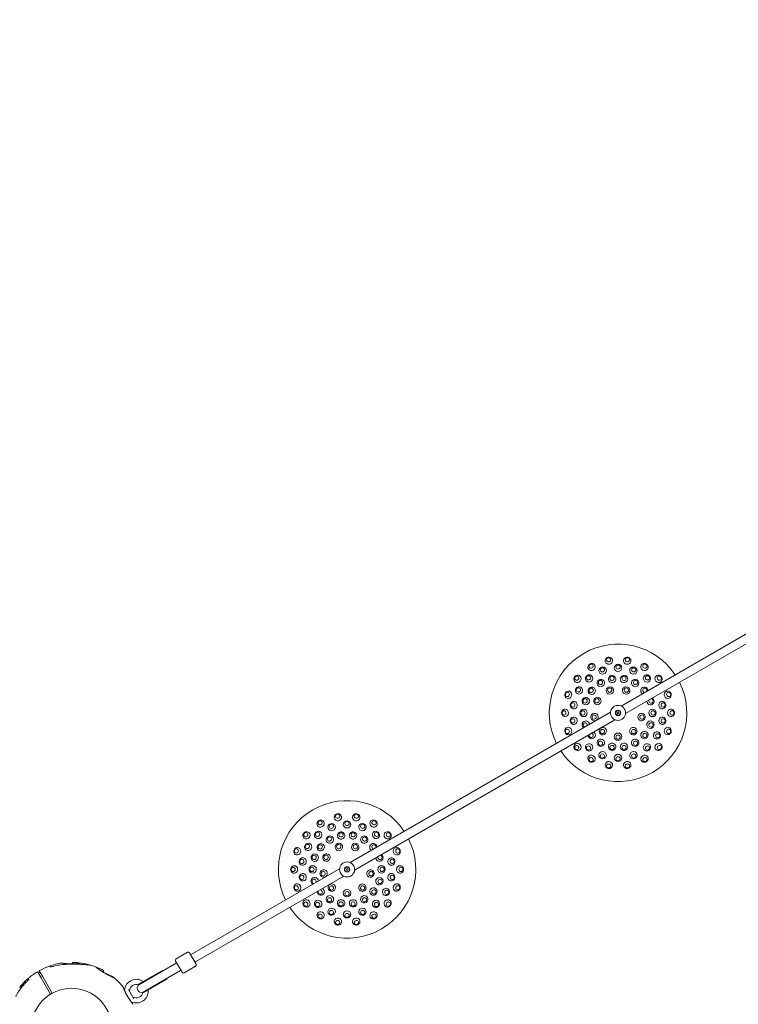
# Model space of a CAD drawing. Units: millimetres. Extents: x 4581 to 28420, y 5570 to 18753.
# Drawn here: x 20718 to 22051, y 13478 to 15304 of the extents above; entities that cross this region are included whole.
import ezdxf

# ---------------------------------------------------------------- set-up
doc = ezdxf.new("R2010")
doc.units = ezdxf.units.MM
doc.header["$LTSCALE"] = 80
doc.layers.add('Dimension (ISO)', color=7, linetype='Continuous', lineweight=18)
doc.layers.add('Visible (ISO)', color=7, linetype='Continuous', lineweight=18)
doc.styles.add('Note Text (ISO)', font='tahoma.ttf')
doc.dimstyles.new('Aplay Dimension Styles M', dxfattribs={"dimscale": 80, "dimtxt": 2.5, "dimasz": 2.5, "dimexe": 3.175, "dimexo": 2, "dimgap": 0.762, "dimtad": 1, "dimdec": 1, "dimlfac": 0.001, "dimrnd": 1e-08, "dimzin": 0, "dimdsep": 46, "dimtxsty": 'Note Text (ISO)', "dimcen": 0.09, "dimdle": 10, "dimclrd": 256, "dimclre": 256, "dimclrt": 7, "dimadec": 0, "dimazin": 0, "dimtfac": 1.40208, "dimtofl": 0, "dimtmove": 0, "dimatfit": 3, "dimfxl": 1, "dimtolj": 1, "dimtzin": 0, "dimlwd": -1, "dimlwe": -1, "dimarcsym": 0})

# ---------------------------------------------------------------- blocks, each defined once
blk = doc.blocks.new('*D32')
at = {"layer": 'Defpoints', "color": 0, "transparency": 16777216}
for p in [(7568.1, 16485.7), (26259.9, 10432.6), (7568.1, 7525.7)]:
    blk.add_point(p, dxfattribs=at)
at = {"layer": 'Dimension (ISO)', "transparency": 16777216}
for p, q in [((7568.1, 16325.7), (7568.1, 7271.7)), ((26259.9, 10272.6), (26259.9, 7271.7)), ((26059.9, 7525.7), (7768.1, 7525.7))]:
    blk.add_line(p, q, dxfattribs=at)
for points in [[(7768.1, 7559), (7768.1, 7492.3), (7568.1, 7525.7)], [(26059.9, 7559), (26059.9, 7492.3), (26259.9, 7525.7)]]:
    blk.add_solid(points, dxfattribs=at)
at = {"layer": 'Dimension (ISO)', "color": 7, "transparency": 16777216, "insert": (16914, 7795.8), "char_height": 200, "attachment_point": 2, "style": 'Note Text (ISO)'}
blk.add_mtext('\\A1;18.7 m', dxfattribs=at)

msp = doc.modelspace()

# ---------------------------------------------------------------- linework, layer by layer
at = {"layer": 'Visible (ISO)'}
for p, q in [((22383.92, 14348.31), (21833.71, 14030.65)), ((22391.92, 14334.45), (21841.71, 14016.79)), ((21813.81, 14019.16), (21330.99, 13740.4)), ((21821.81, 14005.3), (21338.99, 13726.54)), ((21825.81, 14018.5), (21828.29, 14019.93)), ((21827.24, 14016.02), (21825.81, 14018.5)), ((21829.72, 14017.45), (21827.24, 14016.02)), ((21828.29, 14019.93), (21829.72, 14017.45)), ((21311.09, 13728.91), (21034.82, 13569.4)), ((21319.09, 13715.05), (21042.82, 13555.55)), ((21323.08, 13728.25), (21325.56, 13729.68)), ((21324.51, 13725.77), (21323.08, 13728.25)), ((21326.99, 13727.2), (21324.51, 13725.77)), ((21325.56, 13729.68), (21326.99, 13727.2)), ((21007.93, 13561.97), (21028.72, 13573.97)), ((21032.82, 13572.87), (21044.82, 13552.08)), ((20815.63, 13555.18), (20815.63, 13552.6)), ((21007.97, 13553.9), (20980.17, 13537.85)), ((21018.83, 13537.08), (21006.83, 13557.87)), ((21008.83, 13554.4), (21007.97, 13553.9)), ((20753.61, 13533.08), (20750.86, 13537.83)), ((20757.28, 13526.72), (20753.61, 13533.08)), ((20753.8, 13536.41), (20753.8, 13536.41)), ((20754.07, 13539.68), (20756.81, 13534.93)), ((20756.81, 13534.93), (20760.48, 13528.57)), ((20774.77, 13546.81), (20774.11, 13547.96)), ((20872.16, 13537.38), (20873.49, 13539.68)), ((20873.75, 13536.42), (20873.76, 13536.41)), ((20938.34, 13514.86), (20982.35, 13540.27)), ((20938.74, 13513.94), (20980.17, 13537.85)), ((20982.35, 13540.27), (20982.85, 13539.4)), ((20988.17, 13524), (21015.97, 13540.05)), ((21016.83, 13540.55), (21015.97, 13540.05)), ((21022.93, 13535.99), (21043.72, 13547.99)), ((20733.67, 13524.61), (20734.33, 13523.46)), ((20774.76, 13496.43), (20757.28, 13526.72)), ((20760.48, 13528.57), (20777.97, 13498.28)), ((20946.74, 13500.08), (20988.17, 13524)), ((20947.34, 13499.27), (20991.35, 13524.68)), ((20990.85, 13525.55), (20991.35, 13524.68)), ((20919.44, 13505.25), (20929.56, 13487.7))]:
    msp.add_line(p, q, dxfattribs=at)
for centre, radius in [((21827.76, 14017.98), 14), ((21827.76, 14017.98), 5), ((21827.76, 14017.98), 4.45), ((21325.04, 13727.73), 14), ((21325.04, 13727.73), 5), ((21325.04, 13727.73), 4.45), ((20813.78, 13432.55), 74.85)]:
    msp.add_circle(centre, radius, dxfattribs=at)
for centre, radius, start, end in [((21827.76, 14017.98), 127.5, 33.59739, 206.40261), ((21827.76, 14017.98), 127.5, 213.59739, 26.40261), ((21325.04, 13727.73), 127.5, 33.59739, 206.40261), ((21325.04, 13727.73), 127.5, 213.59739, 26.40261), ((21030.22, 13571.37), 3, 30, 120), ((20813.78, 13432.55), 122.85, 98.57296, 109.43084), ((20795.54, 13553.53), 0.5, 81.25696, 98.57296), ((20815.83, 13555.18), 0.2, 89.0423, 180), ((20813.78, 13432.55), 122.85, 81.42704, 89.0423), ((20832.02, 13553.53), 0.5, 81.42704, 98.74304), ((20813.78, 13432.55), 122.85, 73.52879, 81.42704), ((20848.33, 13549.4), 1, 73.52879, 84.70909), ((20813.78, 13432.55), 122.85, 68.57296, 73.52879), ((21009.43, 13559.37), 3, 120, 210), ((21042.22, 13550.58), 3, 300, 30), ((20813.78, 13432.55), 122.85, 120.9577, 130.56916), ((20750.69, 13537.73), 0.2, 30, 120.9577), ((20754.24, 13539.78), 0.2, 119.0423, 210), ((20813.78, 13432.55), 122.85, 109.43084, 119.0423), ((20773.24, 13547.46), 1, 30, 109.43084), ((20813.78, 13432.55), 122.85, 60.9577, 68.57296), ((20858.48, 13546.45), 0.5, 51.25696, 68.57296), ((20873.32, 13539.78), 0.2, 330, 60.9577), ((21021.43, 13538.58), 3, 210, 300), ((20813.78, 13432.55), 122.85, 133.52879, 141.42704), ((20729.86, 13520.9), 1, 133.52879, 144.70909), ((20813.78, 13432.55), 122.85, 130.56916, 133.52879), ((20734.53, 13525.11), 1, 130.56916, 210), ((20890.07, 13528.21), 0.5, 51.42704, 68.74304), ((20813.78, 13432.55), 122.85, 50.04151, 51.42704), ((20813.78, 13432.55), 122.85, 38.57296, 50.04151), ((20934.03, 13501.98), 22, 54.14774, 174.82421), ((20934.03, 13501.98), 12.5, 69.15374, 180.40815), ((20943.55, 13507.48), 8, 129.40153, 290.59847), ((20718.12, 13508.84), 0.5, 141.42704, 158.74304), ((20909.43, 13508.84), 0.5, 21.25696, 38.57296), ((20911.12, 13504.05), 1, 343.06132, 354.82421), ((20922.53, 13501.89), 1, 180.40815, 210), ((20934.03, 13501.98), 22, 245.17579, 5.85226), ((20934.03, 13501.98), 12.5, 239.59185, 350.84626), ((20924.37, 13481.1), 1, 65.17579, 76.93868), ((20928.21, 13492.06), 1, 210, 239.59185)]:
    msp.add_arc(centre, radius, start, end, dxfattribs=at)
for centre, major_axis, ratio, start_param, end_param in [((21810.71, 14114.7), (6.83, 1.2), 0.9361322, 6.2652689, 9.4426944), ((21810.71, 14114.7), (6.83, 1.2), 0.9361322, 3.1595091, 6.2652689), ((21844.82, 14114.7), (6.83, -1.2), 0.9361322, 3.1595091, 6.2652689), ((21844.82, 14114.7), (6.83, -1.2), 0.9361322, 6.2652689, 9.4426944), ((21778.66, 14103.03), (6.01, 3.47), 0.9361322, 6.2652689, 9.4426944), ((21778.66, 14103.03), (6.01, 3.47), 0.9361322, 3.1595091, 6.2652689), ((21876.87, 14103.03), (6.01, -3.47), 0.9361322, 3.1595091, 6.2652689), ((21876.87, 14103.03), (6.01, -3.47), 0.9361322, 6.2652689, 9.4426944), ((21752.53, 14081.11), (4.46, 5.31), 0.9361322, 6.2652689, 9.4426944), ((21752.53, 14081.11), (4.46, 5.31), 0.9361322, 3.1595091, 6.2652689), ((21903, 14081.11), (4.46, -5.31), 0.9361322, 3.1595091, 6.2652689), ((21903, 14081.11), (4.46, -5.31), 0.9361322, 6.2652689, 9.4426944), ((21876.67, 14059.01), (-4.46, 5.31), 0.9735271, 4.081058, 8.1453082), ((21877.56, 14059.76), (-2.57, 3.06), 0.9735271, 3.5767155, 8.6496507), ((21735.48, 14051.57), (2.37, 6.52), 0.9361322, 6.2652689, 9.4426944), ((21735.48, 14051.57), (2.37, 6.52), 0.9361322, 3.1595091, 6.2652689), ((21887.75, 14039.81), (2.37, -6.52), 0.9735271, 4.4210624, 8.4853126), ((21888.84, 14040.21), (1.37, -3.76), 0.9735271, 3.9167199, 8.9896551), ((21920.05, 14051.57), (2.37, -6.52), 0.9361322, 3.1595091, 6.2652689), ((21920.05, 14051.57), (2.37, -6.52), 0.9361322, 6.2652689, 9.4426944), ((21729.55, 14017.98), (0, 6.94), 0.9361322, 6.2652689, 9.4426944), ((21729.55, 14017.98), (0, 6.94), 0.9361322, 3.1595091, 6.2652689), ((21925.98, 14017.98), (0, -6.94), 0.9361322, 3.1595091, 6.2652689), ((21925.98, 14017.98), (0, -6.94), 0.9361322, 6.2652689, 9.4426944), ((21735.48, 13984.39), (-2.37, 6.52), 0.9361322, 6.2652689, 9.4426944), ((21735.48, 13984.39), (-2.37, 6.52), 0.9361322, 3.1595091, 6.2652689), ((21767.78, 13996.14), (-2.37, 6.52), 0.9735271, 4.4210624, 8.4853126), ((21766.68, 13995.75), (-1.37, 3.76), 0.9735271, 3.9167199, 8.9896551), ((21920.05, 13984.39), (-2.37, -6.52), 0.9361322, 3.1595091, 6.2652689), ((21920.05, 13984.39), (-2.37, -6.52), 0.9361322, 6.2652689, 9.4426944), ((21778.86, 13976.94), (4.46, -5.31), 0.9735271, 4.081058, 8.1453082), ((21777.97, 13976.2), (2.57, -3.06), 0.9735271, 3.5767155, 8.6496507), ((21752.53, 13954.85), (-4.46, 5.31), 0.9361322, 6.2652689, 9.4426944), ((21752.53, 13954.85), (-4.46, 5.31), 0.9361322, 3.1595091, 6.2652689), ((21903, 13954.85), (-4.46, -5.31), 0.9361322, 3.1595091, 6.2652689), ((21903, 13954.85), (-4.46, -5.31), 0.9361322, 6.2652689, 9.4426944), ((21778.66, 13932.92), (-6.01, 3.47), 0.9361322, 6.2652689, 9.4426944), ((21778.66, 13932.92), (-6.01, 3.47), 0.9361322, 3.1595091, 6.2652689), ((21876.87, 13932.92), (-6.01, -3.47), 0.9361322, 3.1595091, 6.2652689), ((21876.87, 13932.92), (-6.01, -3.47), 0.9361322, 6.2652689, 9.4426944), ((21810.71, 13921.26), (-6.83, 1.2), 0.9361322, 6.2652689, 9.4426944), ((21810.71, 13921.26), (-6.83, 1.2), 0.9361322, 3.1595091, 6.2652689), ((21844.82, 13921.26), (-6.83, -1.2), 0.9361322, 3.1595091, 6.2652689), ((21844.82, 13921.26), (-6.83, -1.2), 0.9361322, 6.2652689, 9.4426944), ((21307.98, 13824.45), (6.83, 1.2), 0.9361322, 6.2652689, 9.4426944), ((21307.98, 13824.45), (6.83, 1.2), 0.9361322, 3.1595091, 6.2652689), ((21342.09, 13824.45), (6.83, -1.2), 0.9361322, 3.1595091, 6.2652689), ((21342.09, 13824.45), (6.83, -1.2), 0.9361322, 6.2652689, 9.4426944), ((21275.93, 13812.78), (6.01, 3.47), 0.9361322, 6.2652689, 9.4426944), ((21275.93, 13812.78), (6.01, 3.47), 0.9361322, 3.1595091, 6.2652689), ((21374.14, 13812.78), (6.01, -3.47), 0.9361322, 3.1595091, 6.2652689), ((21374.14, 13812.78), (6.01, -3.47), 0.9361322, 6.2652689, 9.4426944), ((21249.8, 13790.86), (4.46, 5.31), 0.9361322, 6.2652689, 9.4426944), ((21249.8, 13790.86), (4.46, 5.31), 0.9361322, 3.1595091, 6.2652689), ((21400.27, 13790.86), (4.46, -5.31), 0.9361322, 3.1595091, 6.2652689), ((21400.27, 13790.86), (4.46, -5.31), 0.9361322, 6.2652689, 9.4426944), ((21232.75, 13761.32), (2.37, 6.52), 0.9361322, 6.2652689, 9.4426944), ((21232.75, 13761.32), (2.37, 6.52), 0.9361322, 3.1595091, 6.2652689), ((21373.94, 13768.76), (-4.46, 5.31), 0.9735271, 4.081058, 8.1453082), ((21374.83, 13769.51), (-2.57, 3.06), 0.9735271, 3.5767155, 8.6496507), ((21417.33, 13761.32), (2.37, -6.52), 0.9361322, 3.1595091, 6.2652689), ((21417.33, 13761.32), (2.37, -6.52), 0.9361322, 6.2652689, 9.4426944), ((21385.02, 13749.56), (2.37, -6.52), 0.9735271, 4.4210624, 8.4853126), ((21386.12, 13749.96), (1.37, -3.76), 0.9735271, 3.9167199, 8.9896551), ((21226.83, 13727.73), (0, 6.94), 0.9361322, 6.2652689, 9.4426944), ((21226.83, 13727.73), (0, 6.94), 0.9361322, 3.1595091, 6.2652689), ((21423.25, 13727.73), (0, -6.94), 0.9361322, 3.1595091, 6.2652689), ((21423.25, 13727.73), (0, -6.94), 0.9361322, 6.2652689, 9.4426944), ((21265.05, 13705.89), (-2.37, 6.52), 0.9735271, 4.4210624, 8.4853126), ((21232.75, 13694.14), (-2.37, 6.52), 0.9361322, 6.2652689, 9.4426944), ((21232.75, 13694.14), (-2.37, 6.52), 0.9361322, 3.1595091, 6.2652689), ((21263.96, 13705.5), (-1.37, 3.76), 0.9735271, 3.9167199, 8.9896551), ((21417.33, 13694.14), (-2.37, -6.52), 0.9361322, 3.1595091, 6.2652689), ((21417.33, 13694.14), (-2.37, -6.52), 0.9361322, 6.2652689, 9.4426944), ((21276.13, 13686.69), (4.46, -5.31), 0.9735271, 4.081058, 8.1453082), ((21275.24, 13685.95), (2.57, -3.06), 0.9735271, 3.5767155, 8.6496507), ((21249.8, 13664.6), (-4.46, 5.31), 0.9361322, 6.2652689, 9.4426944), ((21249.8, 13664.6), (-4.46, 5.31), 0.9361322, 3.1595091, 6.2652689), ((21400.27, 13664.6), (-4.46, -5.31), 0.9361322, 3.1595091, 6.2652689), ((21400.27, 13664.6), (-4.46, -5.31), 0.9361322, 6.2652689, 9.4426944), ((21275.93, 13642.67), (-6.01, 3.47), 0.9361322, 6.2652689, 9.4426944), ((21275.93, 13642.67), (-6.01, 3.47), 0.9361322, 3.1595091, 6.2652689), ((21374.14, 13642.67), (-6.01, -3.47), 0.9361322, 3.1595091, 6.2652689), ((21374.14, 13642.67), (-6.01, -3.47), 0.9361322, 6.2652689, 9.4426944), ((21307.98, 13631.01), (-6.83, 1.2), 0.9361322, 6.2652689, 9.4426944), ((21307.98, 13631.01), (-6.83, 1.2), 0.9361322, 3.1595091, 6.2652689), ((21342.09, 13631.01), (-6.83, -1.2), 0.9361322, 3.1595091, 6.2652689), ((21342.09, 13631.01), (-6.83, -1.2), 0.9361322, 6.2652689, 9.4426944), ((20820.66, 13506.19), (62.68, 8.4), 0.7376978, 0.6697939, 0.6774069), ((20874.12, 13475.33), (-24.07, 58.48), 0.7376978, 5.6057784, 5.6133914), ((20874.69, 13476.05), (24.38, -57.62), 0.7325221, 2.4582588, 2.4659876)]:
    msp.add_ellipse(centre, major_axis=major_axis, ratio=ratio, start_param=start_param, end_param=end_param, dxfattribs=at)
for centre, major_axis, ratio in [((21810.4, 14116.46), (-3.94, -0.69), 0.9361322), ((21845.13, 14116.46), (-3.94, 0.69), 0.9361322), ((21777.76, 14104.58), (-3.46, -2), 0.9361322), ((21799.21, 14096.42), (6.52, 2.37), 0.9542841), ((21798.69, 14097.85), (-3.76, -1.37), 0.9542841), ((21827.76, 14101.46), (6.94, 0), 0.9542841), ((21827.76, 14102.98), (-4, 0), 0.9542841), ((21856.32, 14096.42), (6.52, -2.37), 0.9542841), ((21856.84, 14097.85), (-3.76, 1.37), 0.9542841), ((21877.76, 14104.58), (-3.46, 2), 0.9361322), ((21751.16, 14082.26), (-2.57, -3.06), 0.9361322), ((21774.11, 14081.93), (5.31, 4.46), 0.9542841), ((21773.13, 14083.09), (-3.06, -2.57), 0.9542841), ((21795.85, 14073.26), (6.01, 3.47), 0.9735271), ((21795.26, 14074.27), (-3.46, -2), 0.9735271), ((21816.68, 14080.84), (6.83, 1.2), 0.9735271), ((21816.48, 14081.99), (-3.94, -0.69), 0.9735271), ((21838.85, 14080.84), (6.83, -1.2), 0.9735271), ((21839.05, 14081.99), (-3.94, 0.69), 0.9735271), ((21859.68, 14073.26), (6.01, -3.47), 0.9735271), ((21860.26, 14074.27), (-3.46, 2), 0.9735271), ((21881.42, 14081.93), (5.31, -4.46), 0.9542841), ((21882.4, 14083.09), (-3.06, 2.57), 0.9542841), ((21904.37, 14082.26), (-2.57, 3.06), 0.9361322), ((21755.47, 14059.72), (3.47, 6.01), 0.9542841), ((21754.15, 14060.48), (-2, -3.46), 0.9542841), ((21778.86, 14059.01), (4.46, 5.31), 0.9735271), ((21777.97, 14059.76), (-2.57, -3.06), 0.9735271), ((21812.65, 14059.51), (6.52, 2.37), 0.9874004), ((21812.37, 14060.26), (-3.76, -1.37), 0.9874004), ((21842.88, 14059.51), (6.52, -2.37), 0.9874004), ((21843.16, 14060.26), (-3.76, 1.37), 0.9874004), ((21733.8, 14052.18), (-1.37, -3.76), 0.9361322), ((21767.78, 14039.81), (2.37, 6.52), 0.9735271), ((21766.68, 14040.21), (-1.37, -3.76), 0.9735271), ((21789.49, 14040.07), (3.47, 6.01), 0.9874004), ((21788.79, 14040.48), (-2, -3.46), 0.9874004), ((21921.73, 14052.18), (-1.37, 3.76), 0.9361322), ((21745.55, 14032.47), (1.2, 6.83), 0.9542841), ((21744.06, 14032.74), (-0.69, -3.94), 0.9542841), ((21763.93, 14017.98), (0, 6.94), 0.9735271), ((21891.6, 14017.98), (0, -6.94), 0.9735271), ((21909.98, 14032.47), (1.2, -6.83), 0.9542841), ((21911.47, 14032.74), (-0.69, 3.94), 0.9542841), ((21727.76, 14017.98), (0, -4), 0.9361322), ((21745.55, 14003.48), (-1.2, 6.83), 0.9542841), ((21744.06, 14003.22), (0.69, -3.94), 0.9542841), ((21762.76, 14017.98), (0, -4), 0.9735271), ((21784.24, 14010.3), (-1.2, 6.83), 0.9874004), ((21783.45, 14010.16), (0.69, -3.94), 0.9874004), ((21871.29, 14010.3), (-1.2, -6.83), 0.9874004), ((21872.08, 14010.16), (0.69, 3.94), 0.9874004), ((21892.76, 14017.98), (0, 4), 0.9735271), ((21909.98, 14003.48), (-1.2, -6.83), 0.9542841), ((21911.47, 14003.22), (0.69, 3.94), 0.9542841), ((21927.76, 14017.98), (0, 4), 0.9361322), ((21733.8, 13983.77), (1.37, -3.76), 0.9361322), ((21799.36, 13984.12), (-5.31, 4.46), 0.9874004), ((21798.84, 13983.5), (3.06, -2.57), 0.9874004), ((21856.17, 13984.12), (-5.31, -4.46), 0.9874004), ((21856.69, 13983.5), (3.06, 2.57), 0.9874004), ((21887.75, 13996.14), (-2.37, -6.52), 0.9735271), ((21888.84, 13995.75), (1.37, 3.76), 0.9735271), ((21921.73, 13983.77), (1.37, 3.76), 0.9361322), ((21795.85, 13962.69), (-6.01, 3.47), 0.9735271), ((21827.76, 13973.78), (-6.94, 0), 0.9874004), ((21827.76, 13972.98), (4, 0), 0.9874004), ((21859.68, 13962.69), (-6.01, -3.47), 0.9735271), ((21876.67, 13976.94), (-4.46, -5.31), 0.9735271), ((21877.56, 13976.2), (2.57, 3.06), 0.9735271), ((21900.06, 13976.24), (-3.47, -6.01), 0.9542841), ((21901.38, 13975.48), (2, 3.46), 0.9542841), ((21751.16, 13953.7), (2.57, -3.06), 0.9361322), ((21774.11, 13954.03), (-5.31, 4.46), 0.9542841), ((21773.13, 13952.86), (3.06, -2.57), 0.9542841), ((21795.26, 13961.69), (3.46, -2), 0.9735271), ((21816.68, 13955.11), (-6.83, 1.2), 0.9735271), ((21816.48, 13953.96), (3.94, -0.69), 0.9735271), ((21838.85, 13955.11), (-6.83, -1.2), 0.9735271), ((21839.05, 13953.96), (3.94, 0.69), 0.9735271), ((21860.26, 13961.69), (3.46, 2), 0.9735271), ((21881.42, 13954.03), (-5.31, -4.46), 0.9542841), ((21882.4, 13952.86), (3.06, 2.57), 0.9542841), ((21904.37, 13953.7), (2.57, 3.06), 0.9361322), ((21777.76, 13931.37), (3.46, -2), 0.9361322), ((21799.21, 13939.53), (-6.52, 2.37), 0.9542841), ((21798.69, 13938.1), (3.76, -1.37), 0.9542841), ((21827.76, 13934.5), (-6.94, 0), 0.9542841), ((21827.76, 13932.98), (4, 0), 0.9542841), ((21856.32, 13939.53), (-6.52, -2.37), 0.9542841), ((21856.84, 13938.1), (3.76, 1.37), 0.9542841), ((21877.76, 13931.37), (3.46, 2), 0.9361322), ((21810.4, 13919.5), (3.94, -0.69), 0.9361322), ((21845.13, 13919.5), (3.94, 0.69), 0.9361322), ((21307.67, 13826.21), (-3.94, -0.69), 0.9361322), ((21342.4, 13826.21), (-3.94, 0.69), 0.9361322), ((21275.04, 13814.33), (-3.46, -2), 0.9361322), ((21296.49, 13806.17), (6.52, 2.37), 0.9542841), ((21295.97, 13807.6), (-3.76, -1.37), 0.9542841), ((21325.04, 13811.21), (6.94, 0), 0.9542841), ((21325.04, 13812.73), (-4, 0), 0.9542841), ((21353.59, 13806.17), (6.52, -2.37), 0.9542841), ((21354.11, 13807.6), (-3.76, 1.37), 0.9542841), ((21375.04, 13814.33), (-3.46, 2), 0.9361322), ((21248.43, 13792.01), (-2.57, -3.06), 0.9361322), ((21271.38, 13791.68), (5.31, 4.46), 0.9542841), ((21270.4, 13792.84), (-3.06, -2.57), 0.9542841), ((21293.12, 13783.01), (6.01, 3.47), 0.9735271), ((21292.54, 13784.02), (-3.46, -2), 0.9735271), ((21313.95, 13790.59), (6.83, 1.2), 0.9735271), ((21313.75, 13791.74), (-3.94, -0.69), 0.9735271), ((21336.12, 13790.59), (6.83, -1.2), 0.9735271), ((21336.32, 13791.74), (-3.94, 0.69), 0.9735271), ((21356.96, 13783.01), (6.01, -3.47), 0.9735271), ((21357.54, 13784.02), (-3.46, 2), 0.9735271), ((21378.7, 13791.68), (5.31, -4.46), 0.9542841), ((21379.67, 13792.84), (-3.06, 2.57), 0.9542841), ((21401.64, 13792.01), (-2.57, 3.06), 0.9361322), ((21252.74, 13769.47), (3.47, 6.01), 0.9542841), ((21251.42, 13770.23), (-2, -3.46), 0.9542841), ((21276.13, 13768.76), (4.46, 5.31), 0.9735271), ((21275.24, 13769.51), (-2.57, -3.06), 0.9735271), ((21309.92, 13769.26), (6.52, 2.37), 0.9874004), ((21309.65, 13770.01), (-3.76, -1.37), 0.9874004), ((21340.15, 13769.26), (6.52, -2.37), 0.9874004), ((21340.43, 13770.01), (-3.76, 1.37), 0.9874004), ((21231.07, 13761.93), (-1.37, -3.76), 0.9361322), ((21242.83, 13742.22), (1.2, 6.83), 0.9542841), ((21265.05, 13749.56), (2.37, 6.52), 0.9735271), ((21263.96, 13749.96), (-1.37, -3.76), 0.9735271), ((21286.76, 13749.82), (3.47, 6.01), 0.9874004), ((21286.07, 13750.23), (-2, -3.46), 0.9874004), ((21407.25, 13742.22), (1.2, -6.83), 0.9542841), ((21419.01, 13761.93), (-1.37, 3.76), 0.9361322), ((21225.04, 13727.73), (0, -4), 0.9361322), ((21241.33, 13742.49), (-0.69, -3.94), 0.9542841), ((21261.2, 13727.73), (0, 6.94), 0.9735271), ((21260.04, 13727.73), (0, -4), 0.9735271), ((21388.87, 13727.73), (0, -6.94), 0.9735271), ((21390.04, 13727.73), (0, 4), 0.9735271), ((21408.75, 13742.49), (-0.69, 3.94), 0.9542841), ((21425.04, 13727.73), (0, 4), 0.9361322), ((21242.83, 13713.23), (-1.2, 6.83), 0.9542841), ((21241.33, 13712.97), (0.69, -3.94), 0.9542841), ((21281.51, 13720.05), (-1.2, 6.83), 0.9874004), ((21280.72, 13719.91), (0.69, -3.94), 0.9874004), ((21368.56, 13720.05), (-1.2, -6.83), 0.9874004), ((21369.35, 13719.91), (0.69, 3.94), 0.9874004), ((21385.02, 13705.89), (-2.37, -6.52), 0.9735271), ((21407.25, 13713.23), (-1.2, -6.83), 0.9542841), ((21408.75, 13712.97), (0.69, 3.94), 0.9542841), ((21231.07, 13693.52), (1.37, -3.76), 0.9361322), ((21296.63, 13693.87), (-5.31, 4.46), 0.9874004), ((21296.11, 13693.25), (3.06, -2.57), 0.9874004), ((21353.45, 13693.87), (-5.31, -4.46), 0.9874004), ((21353.96, 13693.25), (3.06, 2.57), 0.9874004), ((21386.12, 13705.5), (1.37, 3.76), 0.9735271), ((21419.01, 13693.52), (1.37, 3.76), 0.9361322), ((21293.12, 13672.44), (-6.01, 3.47), 0.9735271), ((21325.04, 13683.53), (-6.94, 0), 0.9874004), ((21325.04, 13682.73), (4, 0), 0.9874004), ((21356.96, 13672.44), (-6.01, -3.47), 0.9735271), ((21373.94, 13686.69), (-4.46, -5.31), 0.9735271), ((21374.83, 13685.95), (2.57, 3.06), 0.9735271), ((21397.33, 13685.99), (-3.47, -6.01), 0.9542841), ((21398.65, 13685.23), (2, 3.46), 0.9542841), ((21248.43, 13663.45), (2.57, -3.06), 0.9361322), ((21271.38, 13663.78), (-5.31, 4.46), 0.9542841), ((21270.4, 13662.61), (3.06, -2.57), 0.9542841), ((21292.54, 13671.44), (3.46, -2), 0.9735271), ((21313.95, 13664.86), (-6.83, 1.2), 0.9735271), ((21313.75, 13663.71), (3.94, -0.69), 0.9735271), ((21336.12, 13664.86), (-6.83, -1.2), 0.9735271), ((21336.32, 13663.71), (3.94, 0.69), 0.9735271), ((21357.54, 13671.44), (3.46, 2), 0.9735271), ((21378.7, 13663.78), (-5.31, -4.46), 0.9542841), ((21379.67, 13662.61), (3.06, 2.57), 0.9542841), ((21401.64, 13663.45), (2.57, 3.06), 0.9361322), ((21275.04, 13641.12), (3.46, -2), 0.9361322), ((21296.49, 13649.28), (-6.52, 2.37), 0.9542841), ((21295.97, 13647.85), (3.76, -1.37), 0.9542841), ((21325.04, 13644.25), (-6.94, 0), 0.9542841), ((21325.04, 13642.73), (4, 0), 0.9542841), ((21353.59, 13649.28), (-6.52, -2.37), 0.9542841), ((21354.11, 13647.85), (3.76, 1.37), 0.9542841), ((21375.04, 13641.12), (3.46, 2), 0.9361322), ((21307.67, 13629.25), (3.94, -0.69), 0.9361322), ((21342.4, 13629.25), (3.94, 0.69), 0.9361322)]:
    msp.add_ellipse(centre, major_axis=major_axis, ratio=ratio, dxfattribs=at)
for points, knots in [([(20805.33, 13551.8), (20803.44, 13551.72), (20801.55, 13551.59), (20797.77, 13551.25), (20795.89, 13551.03), (20792.14, 13550.5), (20790.27, 13550.19), (20786.55, 13549.49), (20784.69, 13549.1), (20781.01, 13548.22), (20779.18, 13547.73), (20777.36, 13547.21)], [0, 0, 0, 0, 0.5654733, 0.5654733, 1.1309467, 1.1309467, 1.69642, 1.69642, 2.2618933, 2.2618933, 2.8273666, 2.8273666, 2.8273666, 2.8273666]), ([(20831.94, 13554.03), (20831.94, 13554.03), (20831.92, 13554.03), (20831.85, 13554.01), (20831.79, 13554.01), (20831.64, 13553.98), (20831.55, 13553.97), (20831.32, 13553.94), (20831.19, 13553.92), (20830.9, 13553.87), (20830.73, 13553.85), (20830.36, 13553.79), (20830.16, 13553.77), (20829.72, 13553.71), (20829.48, 13553.67), (20828.97, 13553.61), (20828.7, 13553.57), (20828.13, 13553.5), (20827.83, 13553.46), (20827.19, 13553.39), (20826.86, 13553.35), (20826.17, 13553.27), (20825.81, 13553.23), (20825.06, 13553.16), (20824.68, 13553.12), (20823.88, 13553.04), (20823.48, 13553.01), (20822.64, 13552.94), (20822.22, 13552.91), (20821.35, 13552.85), (20820.9, 13552.82), (20820, 13552.76), (20819.55, 13552.74), (20818.62, 13552.69), (20818.16, 13552.68), (20817.22, 13552.64), (20816.75, 13552.63), (20815.79, 13552.61), (20815.32, 13552.6), (20814.36, 13552.59), (20813.88, 13552.59), (20812.92, 13552.59), (20812.44, 13552.6), (20811.49, 13552.61), (20811.01, 13552.62), (20810.07, 13552.65), (20809.6, 13552.67), (20808.67, 13552.71), (20808.21, 13552.73), (20807.3, 13552.78), (20806.85, 13552.8), (20805.97, 13552.86), (20805.54, 13552.89), (20804.69, 13552.96), (20804.27, 13552.99), (20803.46, 13553.06), (20803.06, 13553.1), (20802.29, 13553.18), (20801.92, 13553.21), (20801.2, 13553.29), (20800.85, 13553.33), (20800.19, 13553.41), (20799.87, 13553.44), (20799.27, 13553.52), (20798.98, 13553.55), (20798.44, 13553.63), (20798.18, 13553.66), (20797.71, 13553.72), (20797.49, 13553.75), (20797.08, 13553.81), (20796.9, 13553.84), (20796.57, 13553.89), (20796.42, 13553.91), (20796.07, 13553.96), (20795.9, 13553.99), (20795.67, 13554.02), (20795.62, 13554.03), (20795.62, 13554.03)], [-5.5948928, -5.5948928, -5.5948928, -5.5948928, -5.4557087, -5.4557087, -5.3159597, -5.3159597, -5.1760111, -5.1760111, -5.0357365, -5.0357365, -4.8950407, -4.8950407, -4.7538705, -4.7538705, -4.6122019, -4.6122019, -4.4700425, -4.4700425, -4.3274392, -4.3274392, -4.1844844, -4.1844844, -4.0413087, -4.0413087, -3.8980501, -3.8980501, -3.7548433, -3.7548433, -3.6118134, -3.6118134, -3.4690685, -3.4690685, -3.3266741, -3.3266741, -3.1846401, -3.1846401, -3.0429291, -3.0429291, -2.9014697, -2.9014697, -2.7601675, -2.7601675, -2.6189014, -2.6189014, -2.4775386, -2.4775386, -2.3359591, -2.3359591, -2.1940779, -2.1940779, -2.0518533, -2.0518533, -1.9092771, -1.9092771, -1.7663819, -1.7663819, -1.6232449, -1.6232449, -1.4799889, -1.4799889, -1.3367583, -1.3367583, -1.1936906, -1.1936906, -1.0509097, -1.0509097, -0.9085201, -0.9085201, -0.7666041, -0.7666041, -0.6252019, -0.6252019, -0.4843002, -0.4843002, -0.2421501, -0.2421501, 0, 0, 0, 0]), ([(20848.42, 13550.4), (20848.42, 13550.4), (20848.37, 13550.4), (20848.18, 13550.42), (20848.03, 13550.43), (20847.63, 13550.47), (20847.37, 13550.49), (20846.73, 13550.55), (20846.35, 13550.58), (20845.41, 13550.67), (20844.86, 13550.71), (20843.53, 13550.82), (20842.75, 13550.89), (20840.9, 13551.03), (20839.82, 13551.11), (20837.25, 13551.29), (20835.75, 13551.38), (20832.6, 13551.56), (20830.96, 13551.65), (20827.62, 13551.79), (20825.92, 13551.85), (20822.51, 13551.95), (20820.79, 13551.99), (20817.33, 13552.03), (20815.6, 13552.03), (20812.44, 13552.01), (20811.02, 13551.98), (20808.17, 13551.91), (20806.75, 13551.87), (20805.33, 13551.8)], [5.1897587, 5.1897587, 5.1897587, 5.1897587, 5.3735728, 5.3735728, 5.5613668, 5.5613668, 5.7625749, 5.7625749, 5.9874887, 5.9874887, 6.2488885, 6.2488885, 6.5637823, 6.5637823, 6.9551069, 6.9551069, 7.4533825, 7.4533825, 7.9723474, 7.9723474, 8.4913124, 8.4913124, 9.0102773, 9.0102773, 9.5292422, 9.5292422, 9.9543252, 9.9543252, 10.3794082, 10.3794082, 10.3794082, 10.3794082]), ([(20755.42, 13537.33), (20755.16, 13537.18), (20754.89, 13537.03), (20754.16, 13536.62), (20753.69, 13536.35), (20752.88, 13535.9), (20752.53, 13535.71), (20752.19, 13535.53)], [-1.170442, -1.170442, -1.170442, -1.170442, -1.08005442, -1.08005442, -0.91889156, -0.91889156, -0.80077885, -0.80077885, -0.80077885, -0.80077885]), ([(20753.8, 13536.41), (20754.25, 13536.67), (20754.7, 13536.92), (20755.24, 13537.23), (20755.33, 13537.28), (20755.42, 13537.34)], [-7.19724568, -7.19724568, -7.19724568, -7.19724568, -7.04188026, -7.04188026, -7.01074644, -7.01074644, -7.01074644, -7.01074644]), ([(20753.82, 13536.43), (20754.01, 13536.54), (20754.2, 13536.65), (20754.73, 13536.97), (20755.06, 13537.17), (20755.39, 13537.38)], [-0.98484024, -0.98484024, -0.98484024, -0.98484024, -0.91889156, -0.91889156, -0.80077885, -0.80077885, -0.80077885, -0.80077885]), ([(20774.62, 13546.83), (20774.62, 13546.83), (20774.62, 13546.83), (20774.63, 13546.83), (20774.66, 13546.82), (20774.78, 13546.81), (20774.88, 13546.8), (20775.16, 13546.8), (20775.36, 13546.81), (20775.84, 13546.87), (20776.13, 13546.91), (20776.73, 13547.04), (20777.04, 13547.11), (20777.36, 13547.21)], [0.10197385, 0.10197385, 0.10197385, 0.10197385, 0.11041137, 0.11041137, 0.16194181, 0.16194181, 0.23401364, 0.23401364, 0.32879877, 0.32879877, 0.43758689, 0.43758689, 0.54394058, 0.54394058, 0.54394058, 0.54394058]), ([(20774.77, 13546.81), (20774.84, 13546.8), (20774.91, 13546.8), (20775.16, 13546.8), (20775.36, 13546.81), (20775.84, 13546.87), (20776.13, 13546.91), (20776.73, 13547.04), (20777.04, 13547.11), (20777.36, 13547.21)], [0.18274649, 0.18274649, 0.18274649, 0.18274649, 0.23401366, 0.23401366, 0.3287976, 0.3287976, 0.43758562, 0.43758562, 0.54394011, 0.54394011, 0.54394011, 0.54394011]), ([(20865.61, 13541.72), (20865.19, 13542.01), (20864.78, 13542.3), (20864, 13542.86), (20863.62, 13543.13), (20862.91, 13543.66), (20862.57, 13543.91), (20861.94, 13544.38), (20861.64, 13544.61), (20861.08, 13545.04), (20860.82, 13545.23), (20860.35, 13545.6), (20860.14, 13545.77), (20859.76, 13546.07), (20859.59, 13546.2), (20859.3, 13546.43), (20859.18, 13546.52), (20858.98, 13546.68), (20858.91, 13546.74), (20858.81, 13546.82), (20858.79, 13546.84), (20858.79, 13546.84)], [0, 0, 0, 0, 0.1832137, 0.1832137, 0.3664275, 0.3664275, 0.5496412, 0.5496412, 0.7328549, 0.7328549, 0.9160686, 0.9160686, 1.0992824, 1.0992824, 1.2824961, 1.2824961, 1.4657098, 1.4657098, 1.6489236, 1.6489236, 1.8321373, 1.8321373, 1.8321373, 1.8321373]), ([(20873.74, 13536.43), (20873.17, 13536.76), (20872.61, 13537.1), (20871.51, 13537.78), (20870.96, 13538.12), (20869.89, 13538.81), (20869.37, 13539.15), (20868.34, 13539.83), (20867.84, 13540.17), (20866.87, 13540.83), (20866.4, 13541.16), (20865.95, 13541.48)], [0, 0, 0, 0, 0.19735345, 0.19735345, 0.3947069, 0.3947069, 0.59206035, 0.59206035, 0.78941379, 0.78941379, 0.98676724, 0.98676724, 0.98676724, 0.98676724]), ([(20868.8, 13539.52), (20868.91, 13539.45), (20869.02, 13539.38), (20869.52, 13539.05), (20869.91, 13538.8), (20870.72, 13538.28), (20871.13, 13538.02), (20871.98, 13537.49), (20872.41, 13537.22), (20873.14, 13536.78), (20873.44, 13536.6), (20873.74, 13536.43)], [-6.81040582, -6.81040582, -6.81040582, -6.81040582, -6.7684026, -6.7684026, -6.62150606, -6.62150606, -6.47107365, -6.47107365, -6.31688134, -6.31688134, -6.21309348, -6.21309348, -6.21309348, -6.21309348]), ([(20892.57, 13526.79), (20892.57, 13526.79), (20892.57, 13526.79), (20892.57, 13526.79), (20892.53, 13526.81), (20892.41, 13526.86), (20892.35, 13526.89), (20892.19, 13526.96), (20892.09, 13527.01), (20891.87, 13527.11), (20891.74, 13527.17), (20891.44, 13527.31), (20891.28, 13527.38), (20890.92, 13527.55), (20890.72, 13527.64), (20890.29, 13527.84), (20890.06, 13527.94), (20889.56, 13528.18), (20889.29, 13528.3), (20888.72, 13528.57), (20888.41, 13528.71), (20887.77, 13529.02), (20887.43, 13529.18), (20886.74, 13529.51), (20886.39, 13529.68), (20885.65, 13530.04), (20885.27, 13530.22), (20884.49, 13530.61), (20884.09, 13530.8), (20883.28, 13531.21), (20882.87, 13531.42), (20882.03, 13531.85), (20881.6, 13532.07), (20880.75, 13532.51), (20880.31, 13532.74), (20879.44, 13533.21), (20879, 13533.45), (20877.75, 13534.12), (20876.95, 13534.57), (20875.33, 13535.49), (20874.53, 13535.96), (20873.74, 13536.43)], [-3.0973566, -3.0973566, -3.0973566, -3.0973566, -3.0961096, -3.0961096, -2.9141493, -2.9141493, -2.7865243, -2.7865243, -2.6556026, -2.6556026, -2.5212598, -2.5212598, -2.3835333, -2.3835333, -2.2426829, -2.2426829, -2.0992569, -2.0992569, -1.9513248, -1.9513248, -1.7985293, -1.7985293, -1.6432383, -1.6432383, -1.4879473, -1.4879473, -1.3326563, -1.3326563, -1.1773653, -1.1773653, -1.0220742, -1.0220742, -0.8667832, -0.8667832, -0.7114922, -0.7114922, -0.5562012, -0.5562012, -0.2781006, -0.2781006, 0, 0, 0, 0]), ([(20882.06, 13532.18), (20881.69, 13532.35), (20881.31, 13532.53), (20880.54, 13532.89), (20880.15, 13533.08), (20879.35, 13533.47), (20878.96, 13533.66), (20878.14, 13534.07), (20877.73, 13534.29), (20876.87, 13534.73), (20876.44, 13534.96), (20875.56, 13535.43), (20875.11, 13535.67), (20874.36, 13536.08), (20874.05, 13536.25), (20873.75, 13536.42)], [-7.20149368, -7.20149368, -7.20149368, -7.20149368, -7.05583932, -7.05583932, -6.91137993, -6.91137993, -6.7684026, -6.7684026, -6.62150606, -6.62150606, -6.47107365, -6.47107365, -6.31688134, -6.31688134, -6.21176456, -6.21176456, -6.21176456, -6.21176456]), ([(20878.91, 13533.69), (20879.44, 13533.42), (20879.96, 13533.17), (20881.01, 13532.67), (20881.53, 13532.43), (20882.03, 13532.2)], [0.59863857, 0.59863857, 0.59863857, 0.59863857, 0.78941379, 0.78941379, 0.98676724, 0.98676724, 0.98676724, 0.98676724]), ([(20879.31, 13533.28), (20879.51, 13533.17), (20879.7, 13533.07), (20880.38, 13532.71), (20880.87, 13532.45), (20881.82, 13531.96), (20882.29, 13531.72), (20883.21, 13531.25), (20883.66, 13531.02), (20884.53, 13530.59), (20884.96, 13530.38), (20885.78, 13529.97), (20886.18, 13529.78), (20886.94, 13529.42), (20887.3, 13529.24), (20887.99, 13528.91), (20888.32, 13528.76), (20888.94, 13528.46), (20889.23, 13528.33), (20889.78, 13528.07), (20890.03, 13527.95), (20890.5, 13527.74), (20890.72, 13527.64), (20891.11, 13527.46), (20891.29, 13527.38), (20891.61, 13527.23), (20891.75, 13527.16), (20892.1, 13527), (20892.27, 13526.92), (20892.45, 13526.84), (20892.49, 13526.82), (20892.54, 13526.8), (20892.55, 13526.8), (20892.56, 13526.79), (20892.56, 13526.79), (20892.57, 13526.79), (20892.57, 13526.79), (20892.57, 13526.79), (20892.57, 13526.79), (20892.57, 13526.79), (20892.57, 13526.79), (20892.57, 13526.79), (20892.57, 13526.79), (20892.57, 13526.79), (20892.57, 13526.79), (20892.57, 13526.78), (20892.57, 13526.78), (20892.58, 13526.78), (20892.58, 13526.78), (20892.58, 13526.78), (20892.58, 13526.78), (20892.58, 13526.78), (20892.59, 13526.78), (20892.6, 13526.77), (20892.54, 13526.83), (20892.68, 13526.72)], [-5.5660372, -5.5660372, -5.5660372, -5.5660372, -5.4973199, -5.4973199, -5.3258036, -5.3258036, -5.1538539, -5.1538539, -4.9825044, -4.9825044, -4.8124671, -4.8124671, -4.6464395, -4.6464395, -4.484247, -4.484247, -4.3249399, -4.3249399, -4.1693128, -4.1693128, -4.0187246, -4.0187246, -3.8739642, -3.8739642, -3.7332457, -3.7332457, -3.594193, -3.594193, -3.3500301, -3.3500301, -3.2279487, -3.2279487, -3.1669079, -3.1669079, -3.1363876, -3.1363876, -3.1211274, -3.1211274, -3.1134973, -3.1134973, -3.1096823, -3.1096823, -3.1077747, -3.1077747, -3.106821, -3.106821, -3.1066252, -3.1066252, -3.1063631, -3.1063631, -3.106163, -3.106163, -3.1060363, -3.1060363, -3.1058672, -3.1058672, -3.1058672, -3.1058672]), ([(20890.25, 13528.67), (20890.25, 13528.67), (20890.22, 13528.68), (20890.1, 13528.73), (20890.01, 13528.76), (20889.78, 13528.85), (20889.64, 13528.91), (20889.3, 13529.05), (20889.1, 13529.12), (20888.65, 13529.3), (20888.4, 13529.41), (20887.85, 13529.63), (20887.55, 13529.75), (20886.91, 13530.02), (20886.57, 13530.17), (20885.84, 13530.48), (20885.45, 13530.65), (20884.65, 13531), (20884.22, 13531.19), (20883.35, 13531.58), (20882.9, 13531.79), (20882.43, 13532.01)], [1.8321373, 1.8321373, 1.8321373, 1.8321373, 2.0149484, 2.0149484, 2.1977595, 2.1977595, 2.3805706, 2.3805706, 2.5633817, 2.5633817, 2.7461928, 2.7461928, 2.9290039, 2.9290039, 3.111815, 3.111815, 3.2946261, 3.2946261, 3.4774371, 3.4774371, 3.6602482, 3.6602482, 3.6602482, 3.6602482]), ([(20729.04, 13521.47), (20729.04, 13521.47), (20729.01, 13521.43), (20728.9, 13521.27), (20728.81, 13521.15), (20728.58, 13520.82), (20728.43, 13520.61), (20728.07, 13520.09), (20727.84, 13519.77), (20727.31, 13519), (20726.99, 13518.54), (20726.23, 13517.46), (20725.79, 13516.81), (20724.74, 13515.28), (20724.12, 13514.38), (20722.69, 13512.25), (20721.85, 13510.99), (20720.13, 13508.36), (20719.23, 13506.98), (20717.43, 13504.16), (20716.53, 13502.72), (20714.74, 13499.81), (20713.85, 13498.34), (20712.09, 13495.37), (20711.22, 13493.87), (20710.35, 13492.33), (20710.33, 13492.31), (20710.32, 13492.28)], [5.1897587, 5.1897587, 5.1897587, 5.1897587, 5.3735728, 5.3735728, 5.5613668, 5.5613668, 5.7625749, 5.7625749, 5.9874887, 5.9874887, 6.2488885, 6.2488885, 6.5637823, 6.5637823, 6.9551069, 6.9551069, 7.4533825, 7.4533825, 7.9723474, 7.9723474, 8.4913124, 8.4913124, 9.0102773, 9.0102773, 9.5292422, 9.5292422, 9.5373346, 9.5373346, 9.5373346, 9.5373346]), ([(20732.7, 13521.42), (20731.33, 13520.11), (20730, 13518.76), (20727.39, 13516.01), (20726.12, 13514.61), (20723.65, 13511.73), (20722.45, 13510.27), (20720.12, 13507.28), (20718.99, 13505.76), (20716.8, 13502.66), (20715.75, 13501.09), (20714.73, 13499.49)], [0, 0, 0, 0, 0.5654733, 0.5654733, 1.1309467, 1.1309467, 1.69642, 1.69642, 2.2618933, 2.2618933, 2.8273666, 2.8273666, 2.8273666, 2.8273666]), ([(20734.39, 13523.61), (20734.39, 13523.61), (20734.39, 13523.61), (20734.39, 13523.6), (20734.38, 13523.57), (20734.33, 13523.46), (20734.29, 13523.37), (20734.15, 13523.12), (20734.04, 13522.96), (20733.75, 13522.57), (20733.57, 13522.34), (20733.16, 13521.88), (20732.93, 13521.65), (20732.7, 13521.42)], [0.10197404, 0.10197404, 0.10197404, 0.10197404, 0.11041157, 0.11041157, 0.16194208, 0.16194208, 0.23401366, 0.23401366, 0.3287976, 0.3287976, 0.43758562, 0.43758562, 0.54394011, 0.54394011, 0.54394011, 0.54394011]), ([(20734.33, 13523.46), (20734.3, 13523.4), (20734.27, 13523.34), (20734.15, 13523.12), (20734.04, 13522.96), (20733.75, 13522.57), (20733.57, 13522.34), (20733.16, 13521.88), (20732.93, 13521.65), (20732.7, 13521.42)], [0.18274647, 0.18274647, 0.18274647, 0.18274647, 0.23401364, 0.23401364, 0.32879877, 0.32879877, 0.43758689, 0.43758689, 0.54394058, 0.54394058, 0.54394058, 0.54394058]), ([(20928.06, 13477.56), (20928.06, 13477.56), (20928.05, 13477.58), (20928, 13477.63), (20927.97, 13477.68), (20927.87, 13477.8), (20927.81, 13477.87), (20927.67, 13478.05), (20927.59, 13478.15), (20927.4, 13478.39), (20927.3, 13478.52), (20927.07, 13478.81), (20926.94, 13478.97), (20926.67, 13479.33), (20926.52, 13479.51), (20926.21, 13479.92), (20926.05, 13480.14), (20925.7, 13480.6), (20925.51, 13480.84), (20925.13, 13481.35), (20924.93, 13481.62), (20924.52, 13482.18), (20924.3, 13482.48), (20923.87, 13483.08), (20923.64, 13483.4), (20923.18, 13484.05), (20922.95, 13484.38), (20922.47, 13485.07), (20922.23, 13485.42), (20921.74, 13486.15), (20921.49, 13486.52), (20921, 13487.27), (20920.75, 13487.65), (20920.25, 13488.43), (20920, 13488.82), (20919.5, 13489.62), (20919.25, 13490.02), (20918.76, 13490.83), (20918.51, 13491.24), (20918.03, 13492.07), (20917.78, 13492.48), (20917.31, 13493.32), (20917.07, 13493.73), (20916.61, 13494.57), (20916.38, 13494.98), (20915.93, 13495.81), (20915.71, 13496.23), (20915.28, 13497.05), (20915.07, 13497.46), (20914.66, 13498.27), (20914.46, 13498.68), (20914.07, 13499.47), (20913.88, 13499.86), (20913.51, 13500.63), (20913.33, 13501.01), (20912.98, 13501.75), (20912.82, 13502.11), (20912.5, 13502.81), (20912.35, 13503.15), (20912.05, 13503.82), (20911.91, 13504.13), (20911.65, 13504.75), (20911.52, 13505.04), (20911.28, 13505.6), (20911.17, 13505.87), (20910.96, 13506.37), (20910.86, 13506.61), (20910.68, 13507.05), (20910.6, 13507.26), (20910.45, 13507.64), (20910.38, 13507.81), (20910.25, 13508.12), (20910.2, 13508.26), (20910.07, 13508.59), (20910, 13508.75), (20909.92, 13508.97), (20909.9, 13509.02), (20909.9, 13509.02)], [-11.1897713, -11.1897713, -11.1897713, -11.1897713, -11.0505829, -11.0505829, -10.910828, -10.910828, -10.7708785, -10.7708785, -10.6306093, -10.6306093, -10.4899186, -10.4899186, -10.3487443, -10.3487443, -10.2070701, -10.2070701, -10.0649105, -10.0649105, -9.9223127, -9.9223127, -9.7793618, -9.7793618, -9.6361822, -9.6361822, -9.4929223, -9.4929223, -9.3497213, -9.3497213, -9.2066999, -9.2066999, -9.063954, -9.063954, -8.9215512, -8.9215512, -8.7795148, -8.7795148, -8.6378102, -8.6378102, -8.4963576, -8.4963576, -8.3550513, -8.3550513, -8.2137773, -8.2137773, -8.072414, -8.072414, -7.9308419, -7.9308419, -7.7889658, -7.7889658, -7.6467349, -7.6467349, -7.5041522, -7.5041522, -7.3612589, -7.3612589, -7.2181303, -7.2181303, -7.0748763, -7.0748763, -6.9316368, -6.9316368, -6.7885639, -6.7885639, -6.6457874, -6.6457874, -6.5034071, -6.5034071, -6.3614915, -6.3614915, -6.2200798, -6.2200798, -6.0791737, -6.0791737, -5.8370333, -5.8370333, -5.5948928, -5.5948928, -5.5948928, -5.5948928])]:
    msp.add_open_spline(points, degree=3, knots=knots, dxfattribs=at)
for points in [[(20753.82, 13536.43), (20753.82, 13536.43), (20753.81, 13536.42), (20753.81, 13536.42)], [(20755.39, 13537.38), (20754.88, 13537.06), (20754.35, 13536.74), (20753.82, 13536.43)], [(20882.4, 13532.02), (20882.41, 13532.02), (20882.42, 13532.01), (20882.43, 13532.01)]]:
    msp.add_open_spline(points, degree=3, dxfattribs=at)

# ---------------------------------------------------------------- dimensions: what is measured, and where the dimension line sits
at = {"layer": 'Dimension (ISO)'}
dim = msp.add_linear_dim(base=(7568.15, 7525.66), p1=(26259.93, 10432.55), p2=(7568.15, 16485.66), angle=180, text='<> m', dimstyle='Aplay Dimension Styles M', override={"dimgap": 0.762, "dimdec": 1, "dimlfac": 0.001, "dimpost": '', "dimtol": 0, "dimlim": 0, "dimtp": 0, "dimtm": 0, "dimtdec": 2, "dimatfit": 1}, dxfattribs=at)
dim.commit()
dim.dimension.update_dxf_attribs({"geometry": '*D32', "text_midpoint": (16914.04, 7525.66), "dimtype": 160})

doc.saveas('drawing.dxf')
